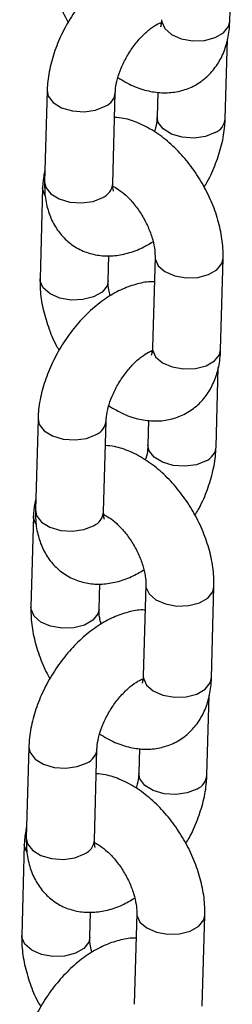
# Model space of a CAD drawing. Units: millimetres. Extents: x 0 to 42, y 0 to 29.8.
# Drawn here: x 36.6 to 36.6, y 23.7 to 23.8 of the extents above; entities that cross this region are included whole.
import ezdxf

# ---------------------------------------------------------------- set-up
doc = ezdxf.new("R2010")
doc.units = ezdxf.units.MM

msp = doc.modelspace()

# ---------------------------------------------------------------- linework, layer by layer
for p, q in [((36.64954591022832, 23.83336990157912), (36.64999315491768, 23.84943436036669)), ((36.6487458214617, 23.81624225394783), (36.6491361603306, 23.83026272824702)), ((36.61739872418084, 23.82121095735636), (36.61695147949148, 23.80514649856879)), ((36.62894683158843, 23.80481254038238), (36.62939407627779, 23.82087699916995)), ((36.63687237638917, 23.8209549569606), (36.63675046936475, 23.81657621213424)), ((36.61659863541421, 23.80408330972515), (36.61615139072485, 23.78801885093751)), ((36.62814674282181, 23.7876848927511), (36.62827015675745, 23.79211776390685)), ((36.63638772193902, 23.79193626691738), (36.63594047724966, 23.77587180812981)), ((36.64793582934661, 23.7755378499434), (36.64838307403598, 23.79160230873097)), ((36.64713574057998, 23.75841020231211), (36.64752607944888, 23.7724306766113)), ((36.61578864329913, 23.76337890572063), (36.61534139860977, 23.74731444693306)), ((36.62733675070672, 23.74698048874665), (36.62778399539608, 23.76304494753422)), ((36.63526229550745, 23.76312290532487), (36.63514038848304, 23.75874416049852)), ((36.62746590652297, 23.74658813085564), (36.62732189895684, 23.74652811579044)), ((36.61498855453251, 23.74625125808943), (36.61454130984315, 23.73018679930179)), ((36.62653666194009, 23.72985284111538), (36.62666007587574, 23.73428571227113)), ((36.63477764105731, 23.73410421528166), (36.63433039636795, 23.71803975649409)), ((36.6463257484649, 23.71770579830768), (36.64677299315426, 23.73377025709525)), ((36.64552565969827, 23.70057815067638), (36.64591599856718, 23.71459862497558)), ((36.61417856241742, 23.70554685408491), (36.61373131772806, 23.68948239529734)), ((36.62572666982501, 23.68914843711093), (36.62617391451437, 23.7052128958985)), ((36.63365221462575, 23.70529085368915), (36.63353030760133, 23.70091210886279)), ((36.61337847365079, 23.68841920645371), (36.61293122896143, 23.67235474766606)), ((36.62492658105838, 23.67202078947965), (36.62504999499403, 23.67645366063541)), ((36.6331675601756, 23.67627216364594), (36.63272031548624, 23.66020770485837)), ((36.64471566758319, 23.65987374667196), (36.64516291227255, 23.67593820545953))]:
    msp.add_line(p, q)
at = {"flags": 128}
for points in [[(36.63755055813136, 23.83370385976552), (36.63757243008049, 23.83333380211113), (36.63811111327432, 23.83212561977806), (36.63930559349271, 23.83108765633684), (36.64101179879268, 23.83034510549717), (36.64302393563414, 23.82998752984922), (36.64509931061804, 23.83005805829336), (36.64698760289203, 23.83054818405835), (36.64846105653965, 23.83139879074346), (36.64934195130515, 23.83250728262883), (36.6495459102283, 23.83336990157911)], [(36.61739867670797, 23.82120922686559), (36.61760190634462, 23.82022435664133), (36.61848185647039, 23.81908395854463), (36.61995457310442, 23.8181799677528), (36.62184242488566, 23.81762141889681), (36.62391770902759, 23.81747568121201), (36.62593011563475, 23.81776033281402), (36.62763691877036, 23.81844104051864)], [(36.64698866395425, 23.81380629529652), (36.64528186081865, 23.81312558759189), (36.64326945421149, 23.81284093598988), (36.64119417006956, 23.81298667367469), (36.63930631828831, 23.81354522253068), (36.63783360165428, 23.81444921332251), (36.63695365152852, 23.8155896114192), (36.63675050348808, 23.81657742535242)], [(36.61703953449497, 23.80267067750506), (36.61662050736334, 23.80371325207076), (36.61659869244102, 23.80408532374856)], [(36.61695147949147, 23.80514649856878), (36.61715466165525, 23.80415989785375), (36.61803461178101, 23.80301949975706), (36.61950732841504, 23.80211550896523), (36.62139518019629, 23.80155696010925), (36.62347046433822, 23.80141122242443), (36.62548287094538, 23.80169587402645), (36.62718967408098, 23.80237658173107)], [(36.63638766223543, 23.7919340820699), (36.63640959388815, 23.791566209263), (36.63694827708198, 23.79035802692993), (36.63814275730038, 23.78932006348871), (36.63984896260035, 23.78857751264904), (36.64186109944181, 23.78821993700108), (36.6439364744257, 23.78829046544523), (36.64582476669969, 23.78878059121022), (36.64729822034732, 23.78963119789532), (36.64817911511282, 23.7907396897807), (36.64838313448921, 23.79160452154468)], [(36.62814674345467, 23.78768491548774), (36.62794278389864, 23.78682227380081), (36.62706188913314, 23.78571378191544), (36.62558843548551, 23.78486317523033), (36.62370014321152, 23.78437304946534), (36.62162476822763, 23.7843025210212), (36.61961263138617, 23.78466009666915), (36.6179064260862, 23.78540264750882), (36.61671194586781, 23.78644061095005), (36.61617326267397, 23.78764879328311), (36.61615143642113, 23.78802047011631)], [(36.63594047724965, 23.7758718081298), (36.63596234919878, 23.77550175047541), (36.63650103239261, 23.77429356814234), (36.637695512611, 23.77325560470112), (36.63940171791097, 23.77251305386146), (36.64141385475243, 23.7721554782135), (36.64348922973632, 23.77222600665764), (36.64537752201031, 23.77271613242263), (36.64685097565794, 23.77356673910774), (36.64773187042344, 23.77467523099311), (36.64793582934659, 23.77553784994339)], [(36.61578859582627, 23.76337717522987), (36.61599182546291, 23.7623923050056), (36.61687177558867, 23.76125190690891), (36.6183444922227, 23.76034791611708), (36.62023234400395, 23.75978936726109), (36.62230762814588, 23.75964362957628), (36.62432003475304, 23.75992828117829), (36.62602683788865, 23.76060898888292)], [(36.64537858307254, 23.75597424366079), (36.64367177993694, 23.75529353595617), (36.64165937332978, 23.75500888435415), (36.63958408918785, 23.75515462203897), (36.63769623740659, 23.75571317089496), (36.63622352077257, 23.75661716168678), (36.63534357064681, 23.75775755978348), (36.63514042260637, 23.7587453737167)], [(36.61534139860976, 23.74731444693305), (36.61554458077354, 23.74632784621803), (36.6164245308993, 23.74518744812134), (36.61789724753333, 23.74428345732951), (36.61978509931458, 23.74372490847352), (36.62186038345651, 23.74357917078871), (36.62387279006366, 23.74386382239072), (36.62557959319928, 23.74454453009535)], [(36.61542945361326, 23.74483862586934), (36.61501042648164, 23.74588120043504), (36.6149886115593, 23.74625327211284)], [(36.63477758135372, 23.73410203043418), (36.63479951300644, 23.73373415762727), (36.63533819620027, 23.73252597529421), (36.63653267641867, 23.73148801185298), (36.63823888171864, 23.73074546101332), (36.64025101856009, 23.73038788536536), (36.64232639354399, 23.7304584138095), (36.64421468581799, 23.7309485395745), (36.64568813946561, 23.7317991462596), (36.64656903423111, 23.73290763814497), (36.6467730536075, 23.73377246990895)], [(36.62653666257295, 23.72985286385202), (36.62633270301692, 23.72899022216508), (36.62545180825143, 23.72788173027972), (36.6239783546038, 23.72703112359461), (36.6220900623298, 23.72654099782962), (36.62001468734591, 23.72647046938547), (36.61800255050446, 23.72682804503343), (36.61629634520448, 23.7275705958731), (36.61510186498609, 23.72860855931432), (36.61456318179226, 23.72981674164739), (36.61454135553942, 23.73018841848059)], [(36.63433039636794, 23.71803975649408), (36.63435226831707, 23.71766969883969), (36.6348909515109, 23.71646151650662), (36.63608543172929, 23.7154235530654), (36.63779163702926, 23.71468100222573), (36.63980377387072, 23.71432342657777), (36.64187914885461, 23.71439395502192), (36.6437674411286, 23.71488408078691), (36.64524089477623, 23.71573468747201), (36.64612178954173, 23.71684317935738), (36.64632574846488, 23.71770579830767)], [(36.61417851494455, 23.70554512359414), (36.6143817445812, 23.70456025336988), (36.61526169470697, 23.70341985527319), (36.61673441134099, 23.70251586448136), (36.61862226312224, 23.70195731562537), (36.62069754726417, 23.70181157794056), (36.62270995387133, 23.70209622954257), (36.62441675700694, 23.7027769372472)], [(36.64376850219083, 23.69814219202507), (36.64206169905523, 23.69746148432045), (36.64004929244807, 23.69717683271844), (36.63797400830614, 23.69732257040324), (36.63608615652489, 23.69788111925924), (36.63461343989086, 23.69878511005106), (36.6337334897651, 23.69992550814776), (36.63353034172466, 23.70091332208098)], [(36.61373131772805, 23.68948239529733), (36.61393449989183, 23.68849579458231), (36.61481445001758, 23.68735539648561), (36.61628716665162, 23.68645140569379), (36.61817501843287, 23.6858928568378), (36.6202503025748, 23.68574711915299), (36.62226270918196, 23.686031770755), (36.62396951231756, 23.68671247845963)], [(36.61381937273155, 23.68700657423362), (36.61340034559992, 23.68804914879932), (36.61337853067759, 23.68842122047712)], [(36.63316750047201, 23.67626997879846), (36.63318943212473, 23.67590210599155), (36.63372811531856, 23.67469392365849), (36.63492259553696, 23.67365596021726), (36.63662880083692, 23.6729134093776), (36.63864093767838, 23.67255583372964), (36.64071631266228, 23.67262636217378), (36.64260460493627, 23.67311648793878), (36.64407805858389, 23.67396709462388), (36.64495895334939, 23.67507558650925), (36.64516297272579, 23.67594041827323)], [(36.62492658169125, 23.6720208122163), (36.62472262213522, 23.67115817052936), (36.62384172736972, 23.67004967864399), (36.62236827372209, 23.66919907195889), (36.62047998144809, 23.6687089461939), (36.6184046064642, 23.66863841774975), (36.61639246962275, 23.66899599339771), (36.61468626432278, 23.66973854423737), (36.61349178410438, 23.6707765076786), (36.61295310091055, 23.67198469001166), (36.6129312746577, 23.67235636684487)]]:
    msp.add_lwpolyline(points, dxfattribs=at)
for centre, radius, start, end in [((36.62649870639633, 23.82111207311001), 0.002903436328307721, 293.0804040560043, 355.8830760923506), ((36.64584411085384, 23.81648379340556), 0.002911871893405332, 293.1453085327009, 355.1967714931197), ((36.62604562519408, 23.80505356584794), 0.002911201095354861, 293.1401599869885, 355.2509060595072), ((36.62488862551452, 23.76328002147437), 0.002903436328419894, 293.0804040571782, 355.8830760908933), ((36.64423402997222, 23.75865174176977), 0.002911871893301723, 293.1453085315792, 355.1967714942794), ((36.62443554431243, 23.74722151421217), 0.002911201095286786, 293.1401599863445, 355.2509060603088), ((36.62327854463292, 23.70544796983855), 0.002903436328292782, 293.0804040559578, 355.8830760925403), ((36.64262394909044, 23.70081969013411), 0.002911871893391247, 293.1453085324987, 355.1967714932357), ((36.62282546343066, 23.6893894625765), 0.002911201095361395, 293.1401599869336, 355.2509060593794)]:
    msp.add_arc(centre, radius, start, end)
for points, knots in [([(36.63787438888509, 23.84533544739732), (36.63774023284173, 23.84534483840934), (36.63674920350682, 23.8454142111201), (36.63484829878379, 23.84501172951342), (36.63220736208911, 23.84412325509843), (36.62954455220439, 23.84263315295029), (36.62694350915589, 23.84063374551783), (36.62450967714555, 23.83817876383817), (36.62233560656244, 23.83537832174009), (36.62048428115226, 23.83232395589936), (36.61900487274244, 23.82909625213736), (36.61795482121482, 23.82576866927281), (36.6174899265342, 23.82312541522699), (36.61741826137454, 23.82162106885956), (36.61739872418085, 23.82121095735631)], [0, 0, 0, 0, 0.01304133632380983, 0.0963381636772202, 0.1843892683956257, 0.2778339583958652, 0.3748931800313972, 0.4725302153997944, 0.5696648700130926, 0.6665610662378868, 0.7638831541738883, 0.8622144073551775, 0.9624372034592491, 1, 1, 1, 1]), ([(36.61776147160653, 23.84585090257323), (36.61776254442021, 23.84523723446139), (36.61776548915879, 23.84355279267763), (36.61818821885955, 23.84070718558622), (36.61916132247357, 23.83739157354686), (36.6201679460305, 23.83486509384021), (36.62094886200872, 23.83354670123926), (36.62112454263305, 23.83325010590543)], [0, 0, 0, 0, 0.1484647046555339, 0.407516941343935, 0.6666835351087897, 0.9250146670228077, 1, 1, 1, 1]), ([(36.62939407627779, 23.82087699916989), (36.62940726865875, 23.82111552607681), (36.6294451374221, 23.82180021817513), (36.62973290700066, 23.82326077325605), (36.63039844861461, 23.8251976298672), (36.63140415171948, 23.82723666458947), (36.63268734562921, 23.82919125265222), (36.6341444493867, 23.8308938899135), (36.63559762675725, 23.83218516501274), (36.6368373041507, 23.83297654988817), (36.63731272969301, 23.83314661037046), (36.63751296166164, 23.83321823366817)], [0, 0, 0, 0, 0.06179509145974916, 0.1773829685854958, 0.2971195777775354, 0.4207731577138559, 0.5464467265326352, 0.671917043694474, 0.794739781058174, 0.9135518518389396, 1, 1, 1, 1]), ([(36.62985764246707, 23.82349436680373), (36.630747589515, 23.82296603769351), (36.63249105748287, 23.82193100433696), (36.63521637059934, 23.82107141269312), (36.63788078733262, 23.82073746540538), (36.64044008965836, 23.82097311247897), (36.64288085409262, 23.82177092245851), (36.64507428925145, 23.82313506993283), (36.64688823789061, 23.82499911716798), (36.64823886906958, 23.82721204657208), (36.6491361451825, 23.82973032761229), (36.64948076164596, 23.83183290607483), (36.64953376503968, 23.83308337039626), (36.64954591022834, 23.8333699015791)], [0, 0, 0, 0, 0.1068579091013532, 0.2093420525056657, 0.3064058297794252, 0.3991799627000815, 0.4896606655323114, 0.5861034932918163, 0.6797660304823901, 0.7729880338993991, 0.8689469459443085, 0.9699705253881451, 1, 1, 1, 1]), ([(36.63755055813139, 23.83370385976552), (36.63753908937206, 23.83350134084941), (36.63750619563294, 23.83292049298222), (36.63733626972392, 23.83242518299192), (36.63733924610917, 23.8324358040562), (36.63734043467504, 23.832440045387)], [0, 0, 0, 0, 0.2433051472452295, 0.6978275341801086, 1, 1, 1, 1]), ([(36.63747596820564, 23.83299685647736), (36.63742348783499, 23.83300163140639), (36.63736421308517, 23.83300702452234), (36.63722816082002, 23.83308419786889), (36.63721256580396, 23.83309304387802)], [0, 0, 0, 0, 0.8853748150266932, 1, 1, 1, 1]), ([(36.64838307403599, 23.79160230873093), (36.64838216398388, 23.79221606590395), (36.64837966600529, 23.79390075214944), (36.64795164863588, 23.79674346589179), (36.64700043368938, 23.80007105514829), (36.64560198385345, 23.80333303676379), (36.6438142559194, 23.80643324428701), (36.64168196079987, 23.80928692611607), (36.63924662742055, 23.81181129644173), (36.63654228473924, 23.81393466821235), (36.63372932197871, 23.81544988613554), (36.63127420711601, 23.81632536056489), (36.62980615371778, 23.81645214003497), (36.62927216925338, 23.81649825434356)], [0, 0, 0, 0, 0.05672953072669203, 0.1557154267693938, 0.2547450195499489, 0.3534553757897355, 0.4519911222286951, 0.5509500879912107, 0.6508547013557185, 0.7524984399183059, 0.8563853001357062, 0.9477621054656118, 1, 1, 1, 1]), ([(36.63675046936471, 23.81657621213429), (36.63673499078859, 23.81633676152693), (36.63669055949613, 23.81564941794415), (36.63655897784052, 23.81472960882924), (36.63631368423269, 23.81403471295227), (36.63628690317543, 23.81395884450044)], [0, 0, 0, 0, 0.3226063785574, 0.9260424373743323, 1, 1, 1, 1]), ([(36.64502000300946, 23.80420310539876), (36.64521558435592, 23.8045172321379), (36.64603913052358, 23.80583994453792), (36.64712354413, 23.80836612151825), (36.64819427326225, 23.81168195795207), (36.64865425437097, 23.81432800327535), (36.64872620613463, 23.81583218683021), (36.64874582146165, 23.81624225394787)], [0, 0, 0, 0, 0.08332979988359261, 0.3508818125338468, 0.6212081613928655, 0.8967346259372126, 1, 1, 1, 1]), ([(36.61700838531195, 23.80719048305727), (36.61685652103384, 23.80644913623026), (36.61664849703673, 23.80543363783841), (36.61660923491196, 23.80437036014785), (36.61659863541419, 23.80408330972505)], [0, 0, 0, 0, 0.7300324973036799, 1, 1, 1, 1]), ([(36.61695147949149, 23.80514649856876), (36.61695227606008, 23.80453517058015), (36.61695434504178, 23.802947326881), (36.61736487122799, 23.800537220288), (36.61829244700717, 23.79804171225791), (36.61966833598478, 23.7959068436164), (36.62148793005107, 23.7941377255583), (36.62369319234372, 23.79285382006356), (36.62615748072318, 23.79214459937423), (36.62870160324565, 23.79200636840044), (36.63129268684017, 23.79241522208997), (36.6337655829485, 23.79324827541941), (36.63531106123044, 23.79416523174854), (36.63602389857621, 23.79458816924528)], [0, 0, 0, 0, 0.06392913173488445, 0.1660474751802396, 0.2621515062286879, 0.3536160046153173, 0.442610146033777, 0.5376801457370745, 0.6296933783130126, 0.7210797642841805, 0.8152441534860522, 0.9147831006200234, 1, 1, 1, 1]), ([(36.62893197983854, 23.80436016742616), (36.62925684583232, 23.8041973961569), (36.62992886079589, 23.80386068892785), (36.63126731315628, 23.80280017745251), (36.63265658303217, 23.80133275401263), (36.63397814197458, 23.79950502786157), (36.63508931271983, 23.79746224914834), (36.63589185997839, 23.79537894114195), (36.63632138106823, 23.79350886771327), (36.63639811716476, 23.79242661074569), (36.6363887232288, 23.79198349785464), (36.63638772193904, 23.79193626691733)], [0, 0, 0, 0, 0.1120772924698086, 0.2318421104694414, 0.3561101534858578, 0.4842393817174216, 0.6144502503082795, 0.7445678609071303, 0.872118326824532, 0.9863692268695471, 1, 1, 1, 1]), ([(36.62908861222478, 23.80349965711118), (36.62908425853811, 23.80350496100388), (36.62907391414312, 23.80351756309616), (36.62894355564955, 23.80406871828275), (36.62894604598693, 23.80463416472171), (36.62894683158843, 23.80481254038236)], [0, 0, 0, 0, 0.3322126136587794, 0.7893398773002971, 1, 1, 1, 1]), ([(36.63626430800338, 23.7875033957616), (36.63613015196002, 23.78751278677361), (36.63513912262511, 23.78758215948438), (36.63323821790207, 23.78717967787769), (36.6305972812074, 23.78629120346271), (36.62793447132269, 23.78480110131457), (36.62533342827419, 23.7828016938821), (36.62289959626385, 23.78034671220244), (36.62072552568073, 23.77754627010436), (36.61887420027055, 23.77449190426364), (36.61739479186073, 23.77126420050164), (36.6163447403331, 23.76793661763708), (36.61587984565249, 23.76529336359127), (36.61580818049283, 23.76378901722384), (36.61578864329913, 23.76337890572058)], [0, 0, 0, 0, 0.01304133632379978, 0.09633816367721099, 0.1843892683956173, 0.2778339583958578, 0.3748931800313909, 0.4725302153997891, 0.5696648700130883, 0.6665610662378834, 0.7638831541738859, 0.862214407355176, 0.9624372034592487, 1, 1, 1, 1]), ([(36.61615139072482, 23.7880188509375), (36.61615246353849, 23.78740518282567), (36.61615540827709, 23.78572074104191), (36.61657813797784, 23.7828751339505), (36.61755124159185, 23.77955952191114), (36.61855786514879, 23.7770330422045), (36.61933878112701, 23.77571464960354), (36.61951446175134, 23.7754180542697)], [0, 0, 0, 0, 0.1484647046555254, 0.4075169413439117, 0.6666835351087516, 0.9250146670227548, 0.9999999999999999, 0.9999999999999999, 0.9999999999999999, 0.9999999999999999]), ([(36.62851056618459, 23.78503299042318), (36.62841441625827, 23.78540613114221), (36.62816913973249, 23.78635800560206), (36.62813708457249, 23.78719408698195), (36.62814581251912, 23.78763761731869), (36.62814674282177, 23.78768489275111)], [0, 0, 0, 0, 0.3654943431540872, 0.9323687089496017, 1, 1, 1, 1]), ([(36.62778399539609, 23.76304494753417), (36.62779718777703, 23.76328347444109), (36.62783505654039, 23.76396816653941), (36.62812282611895, 23.76542872162032), (36.6287883677329, 23.76736557823148), (36.62979407083777, 23.76940461295375), (36.63107726474749, 23.77135920101649), (36.63253436850498, 23.77306183827778), (36.63398754587555, 23.77435311337702), (36.63522722326898, 23.77514449825245), (36.63570264881129, 23.77531455873474), (36.63590288077992, 23.77538618203245)], [0, 0, 0, 0, 0.06179509145974916, 0.1773829685854958, 0.2971195777775354, 0.4207731577138559, 0.5464467265326352, 0.671917043694474, 0.794739781058174, 0.9135518518389396, 1, 1, 1, 1]), ([(36.62824756158536, 23.765662315168), (36.62913750863328, 23.76513398605779), (36.63088097660116, 23.76409895270124), (36.63360628971763, 23.76323936105739), (36.63627070645091, 23.76290541376966), (36.63883000877664, 23.76314106084324), (36.64127077321091, 23.76393887082279), (36.64346420836974, 23.76530301829711), (36.6452781570089, 23.76716706553226), (36.64662878818787, 23.76937999493636), (36.64752606430078, 23.77189827597657), (36.64787068076425, 23.77400085443911), (36.64792368415796, 23.77525131876054), (36.64793582934662, 23.77553784994338)], [0, 0, 0, 0, 0.106857909101354, 0.2093420525056538, 0.3064058297794271, 0.3991799627000842, 0.4896606655323042, 0.5861034932918185, 0.6797660304823866, 0.7729880338993963, 0.868946945944309, 0.9699705253881459, 1, 1, 1, 1]), ([(36.63586588732393, 23.77516480484164), (36.63581340695328, 23.77516957977067), (36.63575413220347, 23.77517497288662), (36.6356180799383, 23.77525214623317), (36.63560248492225, 23.77526099224229)], [0, 0, 0, 0, 0.885374815027866, 1, 1, 1, 1]), ([(36.63594047724968, 23.7758718081298), (36.63592900849035, 23.77566928921369), (36.63589611475123, 23.7750884413465), (36.63572618884221, 23.7745931313562), (36.63572916522747, 23.77460375242048), (36.63573035379333, 23.77460799375128)], [0, 0, 0, 0, 0.2433051472452185, 0.6978275341801224, 1, 1, 1, 1]), ([(36.64677299315427, 23.73377025709521), (36.64677208310216, 23.73438401426822), (36.64676958512358, 23.73606870051372), (36.64634156775417, 23.73891141425607), (36.64539035280767, 23.74223900351257), (36.64399190297175, 23.74550098512806), (36.64220417503769, 23.74860119265129), (36.64007187991816, 23.75145487448034), (36.63763654653884, 23.753979244806), (36.63493220385753, 23.75610261657663), (36.632119241097, 23.75761783449982), (36.6296641262343, 23.75849330892916), (36.62819607283607, 23.75862008839925), (36.62766208837166, 23.75866620270784)], [0, 0, 0, 0, 0.05672953072669135, 0.1557154267693919, 0.2547450195499458, 0.3534553757897311, 0.4519911222286896, 0.550950087991204, 0.6508547013557106, 0.7524984399182908, 0.8563853001356959, 0.9477621054656004, 1, 1, 1, 1]), ([(36.63514038848299, 23.75874416049857), (36.63512490990688, 23.75850470989121), (36.63508047861443, 23.75781736630843), (36.6349488969588, 23.75689755719351), (36.63470360335098, 23.75620266131655), (36.63467682229372, 23.75612679286472)], [0, 0, 0, 0, 0.3226063785574828, 0.9260424373745697, 0.9999999999999999, 0.9999999999999999, 0.9999999999999999, 0.9999999999999999]), ([(36.64340992212774, 23.74637105376303), (36.64360550347421, 23.74668518050218), (36.64442904964187, 23.7480078929022), (36.64551346324829, 23.75053406988253), (36.64658419238054, 23.75384990631635), (36.64704417348926, 23.75649595163963), (36.64711612525291, 23.75800013519449), (36.64713574057995, 23.75841020231215)], [0, 0, 0, 0, 0.08332979988357815, 0.3508818125338365, 0.6212081613928595, 0.8967346259372109, 0.9999999999999999, 0.9999999999999999, 0.9999999999999999, 0.9999999999999999]), ([(36.61539830443024, 23.74935843142154), (36.61524644015213, 23.74861708459454), (36.61503841615501, 23.74760158620269), (36.61499915403025, 23.74653830851213), (36.61498855453248, 23.74625125808933)], [0, 0, 0, 0, 0.7300324973037464, 1, 1, 1, 1]), ([(36.61534139860977, 23.74731444693304), (36.61534219517837, 23.74670311894442), (36.61534426416007, 23.74511527524528), (36.61575479034628, 23.74270516865228), (36.61668236612547, 23.74020966062218), (36.61805825510307, 23.73807479198068), (36.61987784916937, 23.73630567392258), (36.622083111462, 23.73502176842785), (36.62454739984147, 23.7343125477385), (36.62709152236394, 23.73417431676472), (36.62968260595846, 23.73458317045425), (36.63215550206679, 23.73541622378368), (36.63370098034873, 23.73633318011281), (36.63441381769451, 23.73675611760956)], [0, 0, 0, 0, 0.06392913173488404, 0.1660474751802386, 0.2621515062286863, 0.3536160046153152, 0.4426101460337742, 0.5376801457370685, 0.6296933783130111, 0.7210797642841762, 0.8152441534860473, 0.914783100620018, 1, 1, 1, 1]), ([(36.62732189895684, 23.74652811579044), (36.6276467649506, 23.74636534452118), (36.62831877991418, 23.74602863729213), (36.62965723227457, 23.74496812581679), (36.63104650215045, 23.74350070237692), (36.63236806109287, 23.74167297622585), (36.63347923183812, 23.73963019751261), (36.63428177909667, 23.73754688950623), (36.63471130018651, 23.73567681607755), (36.63478803628305, 23.73459455910996), (36.63477864234709, 23.73415144621892), (36.63477764105733, 23.73410421528161)], [0, 0, 0, 0, 0.1120772924697211, 0.2318421104693658, 0.3561101534857944, 0.4842393817173709, 0.6144502503082414, 0.7445678609071053, 0.8721183268245195, 0.9863692268695458, 1, 1, 1, 1]), ([(36.62747853134306, 23.74566760547546), (36.6274741776564, 23.74567290936816), (36.6274638332614, 23.74568551146044), (36.62733347476784, 23.74623666664703), (36.62733596510522, 23.74680211308599), (36.62733675070672, 23.74698048874664)], [0, 0, 0, 0, 0.3322126136587794, 0.7893398773002971, 1, 1, 1, 1]), ([(36.63465422712166, 23.72967134412588), (36.63452007107831, 23.72968073513789), (36.63352904174339, 23.72975010784866), (36.63162813702036, 23.72934762624197), (36.62898720032569, 23.72845915182699), (36.62632439044097, 23.72696904967885), (36.62372334739247, 23.72496964224638), (36.62128951538213, 23.72251466056672), (36.61911544479901, 23.71971421846864), (36.61726411938884, 23.71665985262791), (36.61578471097901, 23.71343214886591), (36.61473465945139, 23.71010456600136), (36.61426976477078, 23.70746131195555), (36.61419809961112, 23.70595696558812), (36.61417856241743, 23.70554685408487)], [0, 0, 0, 0, 0.01304133632380573, 0.09633816367721643, 0.1843892683956223, 0.2778339583958622, 0.3748931800313946, 0.4725302153997922, 0.5696648700130909, 0.6665610662378855, 0.7638831541738874, 0.8622144073551768, 0.9624372034592489, 1, 1, 1, 1]), ([(36.61454130984311, 23.73018679930179), (36.61454238265679, 23.72957313118995), (36.61454532739538, 23.72788868940619), (36.61496805709613, 23.72504308231478), (36.61594116071014, 23.72172747027541), (36.61694778426708, 23.71920099056877), (36.61772870024529, 23.71788259796782), (36.61790438086963, 23.71758600263398)], [0, 0, 0, 0, 0.1484647046555339, 0.407516941343935, 0.6666835351087897, 0.9250146670228077, 1, 1, 1, 1]), ([(36.62690048530288, 23.72720093878745), (36.62680433537655, 23.72757407950649), (36.62655905885078, 23.72852595396634), (36.62652700369078, 23.72936203534622), (36.6265357316374, 23.72980556568297), (36.62653666194007, 23.72985284111538)], [0, 0, 0, 0, 0.3654943431540869, 0.9323687089496017, 1, 1, 1, 1]), ([(36.62617391451437, 23.70521289589844), (36.62618710689532, 23.70545142280537), (36.62622497565868, 23.70613611490369), (36.62651274523724, 23.7075966699846), (36.62717828685119, 23.70953352659576), (36.62818398995606, 23.71157256131803), (36.62946718386578, 23.71352714938077), (36.63092428762328, 23.71522978664206), (36.63237746499383, 23.71652106174129), (36.63361714238727, 23.71731244661673), (36.63409256792959, 23.71748250709902), (36.63429279989822, 23.71755413039673)], [0, 0, 0, 0, 0.06179509145974198, 0.1773829685854883, 0.2971195777775216, 0.4207731577138379, 0.546446726532613, 0.6719170436944469, 0.7947397810581426, 0.9135518518389084, 1, 1, 1, 1]), ([(36.62663748070365, 23.70783026353228), (36.62752742775157, 23.70730193442207), (36.62927089571946, 23.70626690106552), (36.63199620883592, 23.70540730942167), (36.6346606255692, 23.70507336213394), (36.63721992789494, 23.70530900920752), (36.63966069232919, 23.70610681918707), (36.64185412748802, 23.70747096666138), (36.64366807612718, 23.70933501389654), (36.64501870730616, 23.71154794330064), (36.64591598341907, 23.71406622434085), (36.64626059988254, 23.71616880280339), (36.64631360327625, 23.71741926712482), (36.64632574846492, 23.71770579830766)], [0, 0, 0, 0, 0.1068579091013533, 0.2093420525056591, 0.3064058297794317, 0.3991799627000882, 0.4896606655323076, 0.5861034932918212, 0.6797660304823886, 0.7729880338993977, 0.8689469459443098, 0.969970525388146, 1, 1, 1, 1]), ([(36.63425580644222, 23.71733275320592), (36.63420332607156, 23.71733752813495), (36.63414405132175, 23.7173429212509), (36.63400799905659, 23.71742009459745), (36.63399240404053, 23.71742894060657)], [0, 0, 0, 0, 0.8853748150270845, 1, 1, 1, 1]), ([(36.63433039636796, 23.71803975649408), (36.63431892760864, 23.71783723757797), (36.63428603386951, 23.71725638971078), (36.63411610796049, 23.71676107972048), (36.63411908434575, 23.71677170078476), (36.63412027291162, 23.71677594211556)], [0, 0, 0, 0, 0.2433051472452185, 0.6978275341801224, 1, 1, 1, 1]), ([(36.64516291227257, 23.67593820545949), (36.64516200222045, 23.6765519626325), (36.64515950424187, 23.67823664887799), (36.64473148687246, 23.68107936262035), (36.64378027192596, 23.68440695187684), (36.64238182209003, 23.68766893349234), (36.64059409415598, 23.69076914101557), (36.63846179903645, 23.69362282284462), (36.63602646565713, 23.69614719317028), (36.63332212297582, 23.69827056494091), (36.63050916021528, 23.6997857828641), (36.62805404535258, 23.70066125729344), (36.62658599195436, 23.70078803676353), (36.62605200748995, 23.70083415107212)], [0, 0, 0, 0, 0.05672953072669176, 0.155715426769393, 0.2547450195499477, 0.3534553757897266, 0.4519911222286859, 0.550950087991201, 0.6508547013557139, 0.7524984399182948, 0.8563853001357007, 0.9477621054656059, 1, 1, 1, 1]), ([(36.63353030760128, 23.70091210886284), (36.63351482902517, 23.70067265825549), (36.63347039773271, 23.69998531467271), (36.63333881607709, 23.69906550555779), (36.63309352246927, 23.69837060968083), (36.63306674141201, 23.698294741229)], [0, 0, 0, 0, 0.3226063785574, 0.9260424373743323, 1, 1, 1, 1]), ([(36.64179984124603, 23.68853900212731), (36.6419954225925, 23.68885312886646), (36.64281896876016, 23.69017584126648), (36.64390338236657, 23.69270201824681), (36.64497411149883, 23.69601785468063), (36.64543409260754, 23.69866390000391), (36.64550604437121, 23.70016808355876), (36.64552565969823, 23.70057815067642)], [0, 0, 0, 0, 0.08332979988359125, 0.3508818125338458, 0.621208161392865, 0.8967346259372112, 1, 1, 1, 1]), ([(36.61378822354853, 23.69152637978582), (36.61363635927042, 23.69078503295881), (36.6134283352733, 23.68976953456696), (36.61338907314854, 23.6887062568764), (36.61337847365076, 23.68841920645361)], [0, 0, 0, 0, 0.7300324973036799, 0.9999999999999999, 0.9999999999999999, 0.9999999999999999, 0.9999999999999999]), ([(36.61373131772807, 23.68948239529731), (36.61373211429666, 23.6888710673087), (36.61373418327835, 23.68728322360955), (36.61414470946457, 23.68487311701655), (36.61507228524375, 23.68237760898646), (36.61644817422136, 23.68024274034495), (36.61826776828765, 23.67847362228686), (36.62047303058029, 23.67718971679212), (36.62293731895975, 23.67648049610278), (36.62548144148223, 23.67634226512899), (36.62807252507675, 23.67675111881853), (36.63054542118508, 23.67758417214796), (36.63209089946701, 23.67850112847709), (36.63280373681279, 23.67892406597384)], [0, 0, 0, 0, 0.06392913173488432, 0.1660474751802393, 0.2621515062286874, 0.3536160046153166, 0.4426101460337761, 0.5376801457370707, 0.6296933783130136, 0.7210797642841792, 0.8152441534860507, 0.9147831006200218, 1, 1, 1, 1]), ([(36.62571181807512, 23.68869606415471), (36.62603668406889, 23.68853329288546), (36.62670869903247, 23.6881965856564), (36.62804715139286, 23.68713607418106), (36.62943642126874, 23.68566865074119), (36.63075798021115, 23.68384092459013), (36.63186915095641, 23.68179814587689), (36.63267169821497, 23.67971483787051), (36.63310121930481, 23.67784476444183), (36.63317795540134, 23.67676250747424), (36.63316856146538, 23.6763193945832), (36.63316756017561, 23.67627216364589)], [0, 0, 0, 0, 0.1120772924698091, 0.2318421104694426, 0.3561101534858714, 0.4842393817174148, 0.6144502503082733, 0.7445678609071359, 0.8721183268245337, 0.9863692268695469, 1, 1, 1, 1]), ([(36.62586845046135, 23.68783555383974), (36.62586409677468, 23.68784085773244), (36.6258537523797, 23.68785345982472), (36.62572339388613, 23.68840461501131), (36.62572588422351, 23.68897006145027), (36.62572666982501, 23.68914843711092)], [0, 0, 0, 0, 0.3322126136587544, 0.7893398773003093, 1, 1, 1, 1]), ([(36.63304414623995, 23.67183929249016), (36.63290999019659, 23.67184868350217), (36.63191896086168, 23.67191805621294), (36.63001805613865, 23.67151557460625), (36.62737711944398, 23.67062710019126), (36.62471430955927, 23.66913699804312), (36.62211326651077, 23.66713759061066), (36.61967943450043, 23.664682608931), (36.61750536391731, 23.66188216683292), (36.61565403850712, 23.65882780099219), (36.61417463009731, 23.65560009723019), (36.61312457856967, 23.65227251436563), (36.61265968388907, 23.64962926031982), (36.61258801872941, 23.64812491395239), (36.61256848153571, 23.64771480244914)], [0, 0, 0, 0, 0.01304133632380573, 0.09633816367721643, 0.1843892683956223, 0.2778339583958622, 0.3748931800313947, 0.4725302153997922, 0.5696648700130909, 0.6665610662378855, 0.7638831541738874, 0.8622144073551768, 0.9624372034592489, 1, 1, 1, 1]), ([(36.6129312289614, 23.67235474766606), (36.61293230177507, 23.67174107955423), (36.61293524651366, 23.67005663777046), (36.61335797621442, 23.66721103067906), (36.61433107982843, 23.66389541863969), (36.61533770338537, 23.66136893893305), (36.61611861936358, 23.66005054633209), (36.61629429998792, 23.65975395099826)], [0, 0, 0, 0, 0.1484647046555254, 0.4075169413439117, 0.6666835351087516, 0.9250146670227548, 0.9999999999999999, 0.9999999999999999, 0.9999999999999999, 0.9999999999999999]), ([(36.62529040442116, 23.66936888715173), (36.62519425449484, 23.66974202787077), (36.62494897796907, 23.67069390233062), (36.62491692280907, 23.6715299837105), (36.62492565075569, 23.67197351404725), (36.62492658105835, 23.67202078947966)], [0, 0, 0, 0, 0.3654943431540872, 0.9323687089496017, 1, 1, 1, 1])]:
    msp.add_open_spline(points, degree=3, knots=knots)

doc.saveas('drawing.dxf')
